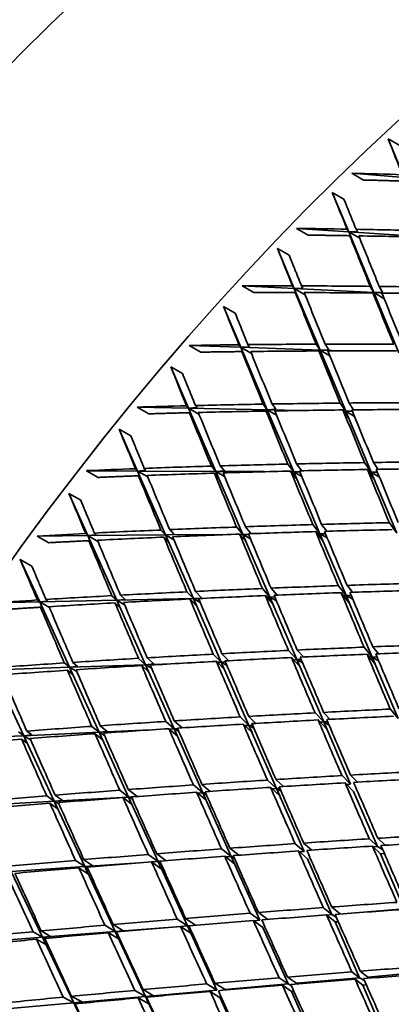
# Model space of a CAD drawing. Units: millimetres. Extents: x 0 to 744, y 0 to 1164.
# Drawn here: x 578 to 583, y 348 to 360 of the extents above; entities that cross this region are included whole.
import ezdxf
from ezdxf import colors
from ezdxf.entities.mleader import LeaderData, LeaderLine
from ezdxf.math import Vec2, Vec3

# ---------------------------------------------------------------- set-up
doc = ezdxf.new("R2010")
doc.units = ezdxf.units.MM
doc.layers.add('DV7_Défaut', color=7, linetype='Continuous')
doc.layers.add('Défaut', color=7, linetype='Continuous')

# ---------------------------------------------------------------- blocks, each defined once
blk = doc.blocks.new('_DOT')
at = {"color": 0}
blk.add_line((0, 0), (-1, 0), dxfattribs=at)
at = {"color": 0, "const_width": 0.333}
blk.add_lwpolyline([(-0.1665, 0, 1), (0.1665, 0, 1)], format="xyb", close=True, dxfattribs=at)
blk = doc.blocks.new('SE6')
at = {"layer": 'DV7_Défaut', "color": 7, "linetype": 'Continuous', "lineweight": 35}
for p, q in [((582.921, 358.824), (582.779, 358.906)), ((582.779, 358.906), (582.974, 358.433)), ((582.974, 358.433), (582.338, 358.486)), ((582.338, 358.486), (582.48, 358.404)), ((582.243, 358.172), (582.102, 358.254)), ((582.102, 358.254), (582.301, 357.773)), ((582.301, 357.773), (581.668, 357.815)), ((581.668, 357.815), (581.809, 357.734)), ((582.282, 357.807), (582.301, 357.773)), ((582.301, 357.773), (582.407, 357.777)), ((582.301, 357.773), (582.606, 357.036)), ((583.272, 357.709), (582.301, 357.773)), ((582.301, 357.773), (582.33, 357.699)), ((582.435, 357.696), (582.301, 357.773)), ((582.33, 357.699), (582.314, 357.727)), ((582.407, 357.777), (582.391, 357.805)), ((581.577, 357.492), (581.436, 357.573)), ((581.436, 357.573), (581.64, 357.085)), ((581.64, 357.085), (581.009, 357.117)), ((581.009, 357.117), (581.151, 357.035)), ((581.619, 357.117), (581.64, 357.085)), ((581.745, 357.09), (581.728, 357.117)), ((582.563, 357.111), (582.606, 357.036)), ((582.713, 357.04), (582.672, 357.11)), ((581.64, 357.085), (581.745, 357.09)), ((581.64, 357.085), (581.953, 356.337)), ((582.606, 357.036), (581.64, 357.085)), ((581.64, 357.085), (581.669, 357.009)), ((581.771, 357.009), (581.64, 357.085)), ((581.669, 357.009), (581.652, 357.036)), ((582.636, 356.96), (582.595, 357.03)), ((582.606, 357.036), (582.713, 357.04)), ((582.606, 357.036), (582.91, 356.303)), ((582.752, 357.029), (582.606, 357.036)), ((582.606, 357.036), (582.636, 356.96)), ((582.73, 356.965), (582.606, 357.036)), ((580.923, 356.784), (580.781, 356.866)), ((580.781, 356.866), (580.991, 356.37)), ((580.991, 356.37), (580.364, 356.392)), ((580.364, 356.392), (580.505, 356.311)), ((580.969, 356.401), (580.991, 356.37)), ((581.095, 356.377), (581.077, 356.402)), ((581.906, 356.408), (581.953, 356.337)), ((582.058, 356.341), (582.014, 356.408)), ((580.991, 356.37), (581.095, 356.377)), ((580.991, 356.37), (581.313, 355.611)), ((581.953, 356.337), (580.991, 356.37)), ((580.991, 356.37), (581.021, 356.293)), ((581.12, 356.296), (580.991, 356.37)), ((581.021, 356.293), (581.003, 356.318)), ((581.984, 356.259), (581.94, 356.326)), ((581.953, 356.337), (582.058, 356.341)), ((581.953, 356.337), (582.265, 355.592)), ((582.231, 356.327), (581.953, 356.337)), ((581.953, 356.337), (581.984, 356.259)), ((582.071, 356.268), (581.953, 356.337)), ((580.282, 356.051), (580.141, 356.132)), ((580.141, 356.132), (580.356, 355.63)), ((581.263, 355.679), (581.313, 355.611)), ((581.417, 355.617), (581.37, 355.681)), ((582.198, 355.691), (582.265, 355.592)), ((582.361, 355.61), (582.306, 355.692)), ((580.356, 355.63), (579.732, 355.643)), ((579.732, 355.643), (579.874, 355.561)), ((580.333, 355.659), (580.356, 355.63)), ((580.356, 355.63), (580.459, 355.638)), ((580.356, 355.63), (580.687, 354.861)), ((581.313, 355.611), (580.356, 355.63)), ((580.356, 355.63), (580.387, 355.551)), ((580.483, 355.557), (580.356, 355.63)), ((580.387, 355.551), (580.368, 355.575)), ((580.459, 355.638), (580.44, 355.662)), ((581.344, 355.532), (581.297, 355.595)), ((581.313, 355.611), (581.417, 355.617)), ((581.313, 355.611), (581.633, 354.856)), ((581.737, 355.602), (581.313, 355.611)), ((581.313, 355.611), (581.344, 355.532)), ((581.425, 355.546), (581.313, 355.611)), ((582.296, 355.512), (582.232, 355.609)), ((582.265, 355.592), (582.243, 355.592)), ((582.265, 355.592), (582.345, 355.595)), ((582.265, 355.592), (582.575, 354.85)), ((582.347, 355.59), (582.265, 355.592)), ((582.265, 355.592), (582.296, 355.512)), ((582.372, 355.53), (582.265, 355.592)), ((579.656, 355.293), (579.514, 355.374)), ((579.514, 355.374), (579.737, 354.866)), ((581.562, 354.95), (581.633, 354.856)), ((581.732, 354.869), (581.669, 354.952)), ((582.495, 354.968), (582.575, 354.85)), ((582.659, 354.886), (582.602, 354.969)), ((579.737, 354.866), (579.116, 354.87)), ((579.116, 354.87), (579.258, 354.788)), ((579.712, 354.894), (579.737, 354.866)), ((579.737, 354.866), (579.839, 354.875)), ((579.737, 354.866), (580.077, 354.088)), ((580.687, 354.861), (579.737, 354.866)), ((579.737, 354.866), (579.768, 354.785)), ((579.861, 354.795), (579.737, 354.866)), ((579.839, 354.875), (579.818, 354.898)), ((580.634, 354.925), (580.687, 354.861)), ((580.719, 354.78), (580.669, 354.84)), ((580.687, 354.861), (580.791, 354.868)), ((580.687, 354.861), (581.017, 354.096)), ((581.274, 354.858), (580.687, 354.861)), ((580.687, 354.861), (580.719, 354.78)), ((580.794, 354.799), (580.687, 354.861)), ((580.791, 354.868), (580.741, 354.928)), ((581.665, 354.774), (581.597, 354.866)), ((581.633, 354.856), (581.604, 354.856)), ((581.633, 354.856), (581.707, 354.859)), ((581.633, 354.856), (581.952, 354.103)), ((581.709, 354.855), (581.633, 354.856)), ((581.633, 354.856), (581.665, 354.774)), ((581.732, 354.798), (581.633, 354.856)), ((582.608, 354.769), (582.529, 354.884)), ((582.575, 354.85), (582.552, 354.85)), ((582.575, 354.85), (582.65, 354.853)), ((582.575, 354.85), (582.885, 354.111)), ((582.651, 354.85), (582.575, 354.85)), ((582.575, 354.85), (582.608, 354.769)), ((582.674, 354.793), (582.575, 354.85)), ((579.768, 354.785), (579.747, 354.808)), ((579.046, 354.512), (578.904, 354.594)), ((578.904, 354.594), (579.133, 354.08)), ((582.796, 354.237), (582.885, 354.111)), ((579.234, 354.09), (579.213, 354.111)), ((580.021, 354.148), (580.077, 354.088)), ((580.18, 354.096), (580.127, 354.153)), ((580.941, 354.184), (581.017, 354.096)), ((581.118, 354.104), (581.047, 354.188)), ((581.866, 354.214), (581.952, 354.103)), ((581.985, 354.021), (581.901, 354.129)), ((582.037, 354.133), (581.972, 354.217)), ((579.133, 354.08), (578.518, 354.075)), ((578.518, 354.075), (578.659, 353.994)), ((579.108, 354.106), (579.133, 354.08)), ((579.133, 354.08), (579.234, 354.09)), ((580.077, 354.088), (579.133, 354.08)), ((579.133, 354.08), (579.484, 353.294)), ((579.133, 354.08), (579.165, 353.998)), ((579.255, 354.01), (579.133, 354.08)), ((579.165, 353.998), (579.144, 354.019)), ((580.11, 354.005), (580.057, 354.062)), ((580.077, 354.088), (580.18, 354.096)), ((580.849, 354.094), (580.077, 354.088)), ((580.077, 354.088), (580.416, 353.314)), ((580.077, 354.088), (580.11, 354.005)), ((580.178, 354.03), (580.077, 354.088)), ((581.05, 354.013), (580.976, 354.099)), ((581.017, 354.096), (580.98, 354.095)), ((581.017, 354.096), (581.084, 354.1)), ((581.017, 354.096), (581.344, 353.333)), ((581.085, 354.096), (581.017, 354.096)), ((581.017, 354.096), (581.05, 354.013)), ((581.107, 354.043), (581.017, 354.096)), ((581.952, 354.103), (581.922, 354.103)), ((581.952, 354.103), (582.018, 354.106)), ((582.019, 354.104), (581.952, 354.103)), ((581.952, 354.103), (582.27, 353.353)), ((581.952, 354.103), (581.985, 354.021)), ((582.041, 354.052), (581.952, 354.103)), ((578.453, 353.71), (578.312, 353.792)), ((578.312, 353.792), (578.548, 353.274)), ((580.336, 353.397), (580.416, 353.314)), ((580.519, 353.321), (580.441, 353.402)), ((581.253, 353.437), (581.344, 353.333)), ((581.433, 353.357), (581.358, 353.442)), ((582.175, 353.472), (582.27, 353.353)), ((582.348, 353.391), (582.281, 353.476)), ((578.548, 353.274), (577.937, 353.261)), ((578.521, 353.298), (578.548, 353.274)), ((579.484, 353.294), (578.548, 353.274)), ((578.548, 353.274), (578.647, 353.284)), ((578.548, 353.274), (578.91, 352.48)), ((578.548, 353.274), (578.581, 353.19)), ((578.667, 353.205), (578.548, 353.274)), ((578.647, 353.284), (578.625, 353.304)), ((579.425, 353.35), (579.484, 353.294)), ((580.416, 353.314), (579.484, 353.294)), ((579.484, 353.294), (579.585, 353.303)), ((579.484, 353.294), (579.834, 352.511)), ((579.484, 353.294), (579.518, 353.21)), ((579.579, 353.239), (579.484, 353.294)), ((579.585, 353.303), (579.53, 353.356)), ((580.45, 353.23), (580.373, 353.31)), ((580.416, 353.314), (580.519, 353.321)), ((580.478, 353.315), (580.416, 353.314)), ((580.416, 353.314), (580.754, 352.542)), ((580.416, 353.314), (580.45, 353.23)), ((580.498, 353.266), (580.416, 353.314)), ((581.379, 353.249), (581.289, 353.351)), ((581.344, 353.333), (581.306, 353.332)), ((581.344, 353.333), (581.402, 353.337)), ((581.403, 353.335), (581.344, 353.333)), ((581.344, 353.333), (581.671, 352.573)), ((581.344, 353.333), (581.379, 353.249)), ((581.423, 353.288), (581.344, 353.333)), ((582.304, 353.269), (582.21, 353.387)), ((582.27, 353.353), (582.238, 353.352)), ((582.27, 353.353), (582.331, 353.356)), ((582.331, 353.354), (582.27, 353.353)), ((582.27, 353.353), (582.587, 352.604)), ((582.27, 353.353), (582.304, 353.269)), ((582.352, 353.306), (582.27, 353.353)), ((578.581, 353.19), (578.558, 353.21)), ((579.518, 353.21), (579.462, 353.263)), ((581.57, 352.684), (581.671, 352.573)), ((581.752, 352.605), (581.675, 352.689)), ((582.488, 352.724), (582.587, 352.604)), ((582.663, 352.644), (582.594, 352.728)), ((579.75, 352.588), (579.834, 352.511)), ((579.935, 352.52), (579.853, 352.595)), ((580.657, 352.639), (580.754, 352.542)), ((580.846, 352.56), (580.762, 352.645)), ((581.707, 352.488), (581.607, 352.598)), ((581.671, 352.573), (581.63, 352.572)), ((581.671, 352.573), (581.723, 352.576)), ((581.723, 352.575), (581.671, 352.573)), ((581.671, 352.573), (581.998, 351.815)), ((581.671, 352.573), (581.707, 352.488)), ((581.741, 352.533), (581.671, 352.573)), ((582.623, 352.519), (582.525, 352.638)), ((582.587, 352.604), (582.553, 352.603)), ((582.587, 352.604), (582.645, 352.607)), ((582.645, 352.606), (582.587, 352.604)), ((582.587, 352.604), (582.904, 351.856)), ((582.665, 352.559), (582.587, 352.604)), ((582.587, 352.604), (582.623, 352.519)), ((578.91, 352.48), (577.981, 352.448)), ((577.981, 352.448), (578.354, 351.647)), ((578.848, 352.532), (578.91, 352.48)), ((578.944, 352.394), (578.886, 352.444)), ((579.834, 352.511), (578.91, 352.48)), ((578.91, 352.48), (579.009, 352.49)), ((578.91, 352.48), (579.27, 351.689)), ((578.91, 352.48), (578.944, 352.394)), ((578.999, 352.428), (578.91, 352.48)), ((579.009, 352.49), (578.951, 352.539)), ((579.868, 352.426), (579.787, 352.501)), ((580.143, 352.521), (579.834, 352.511)), ((579.834, 352.511), (579.935, 352.52)), ((579.834, 352.511), (580.181, 351.731)), ((579.834, 352.511), (579.868, 352.426)), ((579.907, 352.468), (579.834, 352.511)), ((580.789, 352.457), (580.694, 352.552)), ((580.754, 352.542), (580.706, 352.541)), ((580.754, 352.542), (580.804, 352.546)), ((580.804, 352.544), (580.754, 352.542)), ((580.754, 352.542), (581.09, 351.773)), ((580.754, 352.542), (580.789, 352.457)), ((580.822, 352.503), (580.754, 352.542)), ((582.807, 351.971), (582.904, 351.856)), ((580.983, 351.876), (581.09, 351.773)), ((581.175, 351.797), (581.087, 351.882)), ((581.893, 351.926), (581.998, 351.815)), ((582.034, 351.728), (581.93, 351.839)), ((582.077, 351.846), (581.997, 351.931)), ((579.181, 351.761), (579.27, 351.689)), ((579.89, 351.718), (579.27, 351.689)), ((579.369, 351.699), (579.284, 351.768)), ((580.08, 351.821), (580.181, 351.731)), ((580.218, 351.645), (580.118, 351.733)), ((580.181, 351.731), (580.122, 351.729)), ((580.181, 351.731), (580.223, 351.735)), ((580.224, 351.733), (580.181, 351.731)), ((580.181, 351.731), (580.528, 350.954)), ((580.181, 351.731), (580.218, 351.645)), ((580.239, 351.698), (580.181, 351.731)), ((580.279, 351.743), (580.183, 351.828)), ((581.127, 351.687), (581.021, 351.788)), ((581.09, 351.773), (581.039, 351.771)), ((581.09, 351.773), (581.133, 351.776)), ((581.133, 351.775), (581.09, 351.773)), ((581.09, 351.773), (581.426, 351.006)), ((581.09, 351.773), (581.127, 351.687)), ((581.148, 351.74), (581.09, 351.773)), ((581.998, 351.815), (581.954, 351.813)), ((581.998, 351.815), (582.045, 351.818)), ((582.046, 351.817), (581.998, 351.815)), ((581.998, 351.815), (582.324, 351.057)), ((582.062, 351.777), (581.998, 351.815)), ((581.998, 351.815), (582.034, 351.728)), ((578.354, 351.647), (577.434, 351.605)), ((578.29, 351.696), (578.354, 351.647)), ((578.389, 351.561), (578.329, 351.606)), ((579.27, 351.689), (578.354, 351.647)), ((578.354, 351.647), (578.452, 351.658)), ((578.354, 351.647), (578.725, 350.851)), ((578.354, 351.647), (578.389, 351.561)), ((578.438, 351.599), (578.354, 351.647)), ((578.452, 351.658), (578.392, 351.704)), ((579.305, 351.603), (579.22, 351.672)), ((579.27, 351.689), (579.369, 351.699)), ((579.27, 351.689), (579.628, 350.902)), ((579.27, 351.689), (579.305, 351.603)), ((579.335, 351.652), (579.27, 351.689)), ((582.22, 351.162), (582.324, 351.057)), ((582.407, 351.083), (582.323, 351.168)), ((580.415, 351.049), (580.528, 350.954)), ((580.619, 350.971), (580.518, 351.056)), ((581.315, 351.108), (581.426, 351.006)), ((581.464, 350.918), (581.353, 351.02)), ((581.426, 351.006), (581.372, 351.002)), ((581.51, 351.03), (581.418, 351.114)), ((581.464, 351.008), (581.426, 351.006)), ((581.426, 351.006), (581.464, 351.008)), ((581.426, 351.006), (581.762, 350.239)), ((581.478, 350.976), (581.426, 351.006)), ((581.426, 351.006), (581.464, 350.918)), ((582.361, 350.97), (582.257, 351.075)), ((582.324, 351.057), (582.277, 351.054)), ((578.633, 350.916), (578.725, 350.851)), ((579.628, 350.902), (578.725, 350.851)), ((578.824, 350.861), (578.735, 350.924)), ((579.521, 350.985), (579.628, 350.902)), ((579.665, 350.815), (579.561, 350.896)), ((579.728, 350.912), (579.623, 350.992)), ((579.628, 350.902), (579.728, 350.912)), ((579.741, 350.909), (579.628, 350.902)), ((579.628, 350.902), (579.986, 350.118)), ((579.628, 350.902), (579.665, 350.815)), ((579.675, 350.875), (579.628, 350.902)), ((580.566, 350.866), (580.454, 350.96)), ((580.528, 350.954), (580.465, 350.95)), ((580.528, 350.954), (580.561, 350.957)), ((580.562, 350.956), (580.528, 350.954)), ((580.528, 350.954), (580.874, 350.178)), ((580.528, 350.954), (580.566, 350.866)), ((580.574, 350.928), (580.528, 350.954)), ((582.361, 350.97), (582.65, 350.299)), ((578.725, 350.851), (577.819, 350.799)), ((578.762, 350.763), (578.673, 350.826)), ((578.725, 350.851), (578.824, 350.861)), ((578.725, 350.851), (579.095, 350.057)), ((578.725, 350.851), (578.762, 350.763)), ((578.782, 350.818), (578.725, 350.851)), ((582.743, 350.315), (582.655, 350.4)), ((581.652, 350.335), (581.762, 350.239)), ((581.852, 350.257), (581.754, 350.342)), ((582.552, 350.394), (582.65, 350.299)), ((582.687, 350.212), (582.59, 350.306)), ((582.65, 350.299), (582.6, 350.296)), ((582.65, 350.299), (582.715, 350.262)), ((579.867, 350.204), (579.986, 350.118)), ((580.084, 350.128), (579.969, 350.212)), ((580.757, 350.272), (580.874, 350.178)), ((580.913, 350.09), (580.796, 350.182)), ((580.874, 350.178), (580.807, 350.174)), ((580.965, 350.195), (580.859, 350.279)), ((580.874, 350.178), (580.902, 350.181)), ((580.902, 350.18), (580.874, 350.178)), ((580.874, 350.178), (581.22, 349.404)), ((580.913, 350.156), (580.874, 350.178)), ((580.874, 350.178), (580.913, 350.09)), ((581.801, 350.15), (581.69, 350.246)), ((581.762, 350.239), (581.703, 350.235)), ((582.735, 350.215), (582.687, 350.212)), ((582.687, 350.212), (582.976, 349.541)), ((579.095, 350.057), (578.202, 349.996)), ((578.984, 350.132), (579.095, 350.057)), ((579.134, 349.968), (579.024, 350.042)), ((579.194, 350.067), (579.085, 350.14)), ((579.761, 350.103), (579.095, 350.057)), ((579.095, 350.057), (579.194, 350.067)), ((579.095, 350.057), (579.464, 349.266)), ((579.095, 350.057), (579.134, 349.968)), ((579.131, 350.036), (579.095, 350.057)), ((580.024, 350.029), (579.907, 350.114)), ((579.986, 350.118), (579.909, 350.113)), ((579.986, 350.118), (580.01, 350.12)), ((580.01, 350.119), (579.986, 350.118)), ((579.986, 350.118), (580.342, 349.335)), ((579.986, 350.118), (580.024, 350.029)), ((580.019, 350.098), (579.986, 350.118)), ((581.801, 350.15), (582.097, 349.472)), ((578.202, 349.996), (578.584, 349.197)), ((582.198, 349.481), (582.095, 349.565)), ((581.104, 349.49), (581.22, 349.404)), ((581.318, 349.414), (581.205, 349.498)), ((581.993, 349.558), (582.097, 349.472)), ((582.136, 349.383), (582.033, 349.468)), ((582.097, 349.472), (582.034, 349.467)), ((582.097, 349.472), (582.15, 349.442)), ((582.976, 349.541), (582.284, 349.487)), ((579.34, 349.343), (579.464, 349.266)), ((579.563, 349.276), (579.441, 349.352)), ((580.213, 349.325), (579.464, 349.266)), ((580.219, 349.419), (580.342, 349.335)), ((580.342, 349.335), (580.26, 349.328)), ((580.382, 349.245), (580.26, 349.329)), ((580.442, 349.344), (580.32, 349.427)), ((580.361, 349.336), (580.342, 349.335)), ((580.342, 349.335), (580.361, 349.336)), ((580.342, 349.335), (580.699, 348.553)), ((580.368, 349.32), (580.342, 349.335)), ((580.342, 349.335), (580.382, 349.245)), ((581.26, 349.314), (581.144, 349.4)), ((581.22, 349.404), (581.147, 349.398)), ((582.174, 349.386), (582.136, 349.383)), ((582.136, 349.383), (582.433, 348.705)), ((578.468, 349.264), (578.584, 349.197)), ((578.681, 349.208), (578.567, 349.274)), ((579.464, 349.266), (578.584, 349.197)), ((578.584, 349.197), (578.681, 349.208)), ((579.504, 349.176), (579.381, 349.253)), ((579.464, 349.266), (579.563, 349.276)), ((579.464, 349.266), (579.832, 348.477)), ((579.464, 349.266), (579.504, 349.176)), ((579.485, 349.254), (579.464, 349.266)), ((581.26, 349.314), (581.566, 348.629)), ((578.584, 349.197), (577.701, 349.128)), ((578.623, 349.108), (578.509, 349.173)), ((578.584, 349.197), (578.964, 348.4)), ((578.584, 349.197), (578.623, 349.108)), ((578.609, 349.183), (578.584, 349.197)), ((582.34, 348.776), (582.433, 348.705)), ((582.534, 348.713), (582.441, 348.784)), ((583.303, 348.781), (582.534, 348.713)), ((580.577, 348.63), (580.699, 348.553)), ((580.799, 348.561), (580.677, 348.638)), ((581.566, 348.629), (580.799, 348.561)), ((581.456, 348.705), (581.566, 348.629)), ((581.606, 348.539), (581.496, 348.615)), ((581.666, 348.637), (581.557, 348.713)), ((581.566, 348.629), (581.605, 348.606)), ((582.433, 348.705), (581.666, 348.637)), ((581.67, 348.629), (581.666, 348.637)), ((582.472, 348.616), (582.38, 348.687)), ((582.433, 348.705), (582.492, 348.671)), ((582.515, 348.619), (582.472, 348.616)), ((582.472, 348.616), (582.77, 347.936)), ((582.54, 348.699), (582.534, 348.713)), ((579.703, 348.551), (579.832, 348.477)), ((579.931, 348.486), (579.803, 348.56)), ((580.699, 348.553), (579.832, 348.477)), ((579.832, 348.477), (579.931, 348.486)), ((580.74, 348.462), (580.618, 348.539)), ((581.634, 348.541), (581.606, 348.539)), ((581.606, 348.539), (581.912, 347.853)), ((578.964, 348.4), (578.095, 348.324)), ((578.835, 348.469), (578.964, 348.4)), ((579.062, 348.411), (578.934, 348.479)), ((579.832, 348.477), (578.964, 348.4)), ((578.964, 348.4), (579.062, 348.411)), ((578.964, 348.4), (579.288, 347.722)), ((578.964, 348.4), (579.005, 348.31)), ((578.986, 348.388), (578.964, 348.4)), ((579.873, 348.386), (579.745, 348.46)), ((579.832, 348.477), (580.199, 347.688)), ((579.844, 348.469), (579.832, 348.477)), ((579.832, 348.477), (579.873, 348.386)), ((580.74, 348.462), (581.055, 347.77))]:
    blk.add_line(p, q, dxfattribs=at)
for centre, major_axis, ratio, start_param, end_param in [((564.85, 357.126), (13.75, 23.816), 0.57735, 0, 3.141593), ((570.507, 353.86), (13.75, 23.816), 0.57735, 0, 3.867273), ((570.507, 353.86), (-8.125, -14.073), 0.57735, 2.965955, 6.283185), ((583.872, 346.144), (-11.125, -19.269), 0.57735, 3.141593, 6.283185), ((587.407, 344.103), (-11.25, -19.486), 0.57735, 3.141593, 6.283185), ((595.892, 339.204), (-11.25, -19.486), 0.57735, 2.992383, 6.283185), ((595.892, 339.204), (-11.125, -19.269), 0.57735, 3.141593, 6.283185), ((599.428, 337.163), (-11.125, -19.269), 0.57735, 2.687995, 6.283185), ((591.571, 341.699), (-14.853, 34.52), 0.039527, 1.032044, 1.046614), ((591.571, 341.699), (-43.259, 5.4), 0.368334, -1.324564, -1.309995), ((591.571, 341.699), (-15.363, 34.764), 0.059795, 1.048225, 1.062795), ((591.571, 341.699), (-43.18, 4.767), 0.356714, -1.31478, -1.300211), ((591.571, 341.699), (-15.363, 34.764), 0.059795, 1.065384, 1.085234), ((591.571, 341.699), (-43.18, 4.767), 0.356714, -1.33722, -1.31737), ((591.713, 341.617), (-15.363, 34.764), 0.059795, 1.062794, 1.082652), ((591.713, 341.617), (-43.18, 4.767), 0.356714, -1.334638, -1.31478), ((591.571, 341.699), (-15.876, 34.988), 0.079495, 1.064138, 1.078708), ((591.571, 341.699), (-43.078, 4.152), 0.344703, -1.304587, -1.290017), ((591.571, 341.699), (-43.078, 4.152), 0.344703, -1.327027, -1.307176), ((591.571, 341.699), (-43.078, 4.152), 0.344703, -1.349467, -1.329609), ((591.571, 341.699), (-15.876, 34.988), 0.079495, 1.081297, 1.101148), ((591.713, 341.617), (-15.876, 34.988), 0.079495, 1.078708, 1.098566), ((591.713, 341.617), (-43.078, 4.152), 0.344703, -1.324444, -1.304587), ((591.571, 341.699), (-15.363, 34.764), 0.059795, 1.087817, 1.107674), ((591.713, 341.617), (-15.363, 34.764), 0.059795, 1.085234, 1.105098), ((591.713, 341.617), (-43.078, 4.152), 0.344703, -1.34689, -1.327027), ((591.571, 341.699), (-16.391, 35.19), 0.098654, 1.079785, 1.094355), ((591.571, 341.699), (-42.954, 3.555), 0.332305, -1.293994, -1.279424), ((591.571, 341.699), (-42.954, 3.555), 0.332305, -1.316434, -1.296583), ((591.571, 341.699), (-42.954, 3.555), 0.332305, -1.338874, -1.319016), ((591.571, 341.699), (-16.391, 35.19), 0.098654, 1.096945, 1.116795), ((591.713, 341.617), (-42.954, 3.555), 0.332305, -1.313852, -1.293994), ((591.713, 341.617), (-16.391, 35.19), 0.098654, 1.094355, 1.114213), ((591.571, 341.699), (-15.876, 34.988), 0.079495, 1.10373, 1.123588), ((591.713, 341.617), (-42.954, 3.555), 0.332305, -1.336297, -1.316434), ((591.713, 341.617), (-15.876, 34.988), 0.079495, 1.101148, 1.121012), ((591.571, 341.699), (-16.909, 35.371), 0.117294, 1.095165, 1.109735), ((591.571, 341.699), (-42.808, 2.976), 0.319524, -1.305453, -1.285602), ((591.571, 341.699), (-42.808, 2.976), 0.319524, -1.327893, -1.308035), ((591.571, 341.699), (-42.808, 2.976), 0.319524, -1.350333, -1.330469), ((591.571, 341.699), (-42.808, 2.976), 0.319524, -1.283013, -1.268443), ((591.571, 341.699), (-16.909, 35.371), 0.117294, 1.112325, 1.132175), ((591.713, 341.617), (-42.808, 2.976), 0.319524, -1.302871, -1.283013), ((591.713, 341.617), (-16.909, 35.371), 0.117294, 1.109735, 1.129593), ((591.571, 341.699), (-16.391, 35.19), 0.098654, 1.119377, 1.139235), ((591.713, 341.617), (-42.808, 2.976), 0.319524, -1.325317, -1.305453), ((591.713, 341.617), (-16.391, 35.19), 0.098654, 1.116795, 1.136659), ((591.571, 341.699), (-15.876, 34.988), 0.079495, 1.126164, 1.146028), ((591.713, 341.617), (-42.808, 2.976), 0.319524, -1.347761, -1.327893), ((591.713, 341.617), (-15.876, 34.988), 0.079495, 1.123588, 1.143456), ((591.571, 341.699), (-17.43, 35.53), 0.135437, 1.110277, 1.124847), ((591.571, 341.699), (-42.641, 2.415), 0.306361, -1.316535, -1.296677), ((591.571, 341.699), (-42.641, 2.415), 0.306361, -1.338975, -1.319112), ((591.571, 341.699), (-42.641, 2.415), 0.306361, -1.361415, -1.341547), ((591.571, 341.699), (-42.641, 2.415), 0.306361, -1.271655, -1.257085), ((591.571, 341.699), (-42.641, 2.415), 0.306361, -1.294095, -1.274245), ((591.713, 341.617), (-42.641, 2.415), 0.306361, -1.291513, -1.271655), ((591.571, 341.699), (-16.909, 35.371), 0.117294, 1.134758, 1.154615), ((591.713, 341.617), (-42.641, 2.415), 0.306361, -1.313959, -1.294095), ((591.713, 341.617), (-16.909, 35.371), 0.117294, 1.132175, 1.152039), ((591.571, 341.699), (-16.391, 35.19), 0.098654, 1.141811, 1.161675), ((591.713, 341.617), (-42.641, 2.415), 0.306361, -1.336403, -1.316535), ((591.713, 341.617), (-16.391, 35.19), 0.098654, 1.139235, 1.159103), ((591.571, 341.699), (-15.876, 34.988), 0.079495, 1.1486, 1.168468), ((591.713, 341.617), (-42.641, 2.415), 0.306361, -1.358847, -1.338975), ((591.713, 341.617), (-15.876, 34.988), 0.079495, 1.146028, 1.165899), ((591.571, 341.699), (-17.43, 35.53), 0.135437, 1.127436, 1.147287), ((591.713, 341.617), (-17.43, 35.53), 0.135437, 1.124847, 1.144704), ((591.571, 341.699), (-17.954, 35.667), 0.153102, 1.125116, 1.139685), ((591.571, 341.699), (-42.453, 1.871), 0.292817, -1.349692, -1.329824), ((591.571, 341.699), (-42.453, 1.871), 0.292817, -1.282372, -1.262522), ((591.571, 341.699), (-42.453, 1.871), 0.292817, -1.304812, -1.284954), ((591.571, 341.699), (-42.453, 1.871), 0.292817, -1.327252, -1.307388), ((591.713, 341.617), (-42.453, 1.871), 0.292817, -1.32468, -1.304812), ((591.571, 341.699), (-16.391, 35.19), 0.098654, 1.164247, 1.184115), ((591.713, 341.617), (-42.453, 1.871), 0.292817, -1.347123, -1.327252), ((591.713, 341.617), (-16.391, 35.19), 0.098654, 1.161675, 1.181546), ((591.571, 341.699), (-42.453, 1.871), 0.292818, -1.259932, -1.245362), ((591.571, 341.699), (-17.954, 35.667), 0.153102, 1.142275, 1.162125), ((591.713, 341.617), (-42.453, 1.871), 0.292817, -1.27979, -1.259932), ((591.713, 341.617), (-17.954, 35.667), 0.153102, 1.139685, 1.159543), ((591.571, 341.699), (-17.43, 35.53), 0.135437, 1.149869, 1.169726), ((591.713, 341.617), (-42.453, 1.871), 0.292817, -1.302236, -1.282372), ((591.713, 341.617), (-17.43, 35.53), 0.135437, 1.147287, 1.16715), ((591.571, 341.699), (-16.909, 35.371), 0.117294, 1.157192, 1.177055), ((591.713, 341.617), (-16.909, 35.371), 0.117294, 1.154615, 1.174483), ((591.571, 341.699), (-18.482, 35.782), 0.170305, 1.139678, 1.154247), ((591.571, 341.699), (-42.243, 1.345), 0.278891, -1.292734, -1.272877), ((591.571, 341.699), (-42.243, 1.345), 0.278891, -1.315174, -1.295311), ((591.571, 341.699), (-42.243, 1.345), 0.278892, -1.337614, -1.317746), ((591.571, 341.699), (-42.243, 1.345), 0.278892, -1.360054, -1.340183), ((591.713, 341.617), (-42.243, 1.345), 0.278892, -1.357488, -1.337614), ((591.571, 341.699), (-42.243, 1.345), 0.278892, -1.247854, -1.233285), ((591.571, 341.699), (-42.243, 1.345), 0.278892, -1.270294, -1.250444), ((591.713, 341.617), (-42.243, 1.345), 0.278892, -1.290158, -1.270294), ((591.571, 341.699), (-17.43, 35.53), 0.135437, 1.172303, 1.192166), ((591.713, 341.617), (-42.243, 1.345), 0.278892, -1.312603, -1.292734), ((591.713, 341.617), (-17.43, 35.53), 0.135437, 1.169726, 1.189595), ((591.571, 341.699), (-16.909, 35.371), 0.117294, 1.179627, 1.199495), ((591.713, 341.617), (-42.243, 1.345), 0.278892, -1.335046, -1.315174), ((591.713, 341.617), (-16.909, 35.371), 0.117294, 1.177055, 1.196927), ((591.571, 341.699), (-16.391, 35.19), 0.098654, 1.186684, 1.206555), ((591.713, 341.617), (-16.391, 35.19), 0.098654, 1.184115, 1.203988), ((591.571, 341.699), (-18.482, 35.782), 0.170305, 1.156837, 1.176687), ((591.713, 341.617), (-42.243, 1.345), 0.278892, -1.267712, -1.247855), ((591.713, 341.617), (-18.482, 35.782), 0.170305, 1.154247, 1.174105), ((591.571, 341.699), (-17.954, 35.667), 0.153102, 1.164708, 1.184565), ((591.713, 341.617), (-17.954, 35.667), 0.153102, 1.162125, 1.181989), ((591.571, 341.699), (-42.014, 0.835), 0.264581, -1.325193, -1.305325), ((591.571, 341.699), (-42.014, 0.835), 0.264581, -1.347633, -1.327762), ((591.571, 341.699), (-42.014, 0.835), 0.264581, -1.370073, -1.3502), ((591.571, 341.699), (-42.014, 0.835), 0.264581, -1.280313, -1.260456), ((591.571, 341.699), (-42.014, 0.835), 0.264581, -1.302753, -1.28289), ((591.713, 341.617), (-42.014, 0.835), 0.264581, -1.322625, -1.302753), ((591.713, 341.617), (-17.43, 35.53), 0.135437, 1.192166, 1.212038), ((591.571, 341.699), (-16.909, 35.371), 0.117294, 1.202064, 1.221935), ((591.713, 341.617), (-42.014, 0.835), 0.264581, -1.345067, -1.325193), ((591.713, 341.617), (-16.909, 35.371), 0.117294, 1.199495, 1.219368), ((591.571, 341.699), (-16.391, 35.19), 0.098654, 1.209122, 1.228995), ((591.713, 341.617), (-42.014, 0.835), 0.264581, -1.367507, -1.347633), ((591.713, 341.617), (-16.391, 35.19), 0.098654, 1.206555, 1.226429), ((591.571, 341.699), (-42.014, 0.835), 0.264581, -1.257873, -1.238023), ((591.713, 341.617), (-42.014, 0.835), 0.264581, -1.255291, -1.235433), ((591.571, 341.699), (-18.482, 35.782), 0.170305, 1.17927, 1.199127), ((591.713, 341.617), (-42.014, 0.835), 0.264581, -1.277737, -1.257873), ((591.713, 341.617), (-18.482, 35.782), 0.170305, 1.176687, 1.196551), ((591.571, 341.699), (-17.954, 35.667), 0.153102, 1.187142, 1.207005), ((591.713, 341.617), (-42.014, 0.835), 0.264581, -1.300182, -1.280313), ((591.713, 341.617), (-17.954, 35.667), 0.153102, 1.184565, 1.204433), ((591.571, 341.699), (-17.43, 35.53), 0.135437, 1.194738, 1.214606), ((591.713, 341.617), (-19.013, 35.873), 0.187062, 1.168527, 1.188385), ((591.571, 341.699), (-41.765, 0.342), 0.249881, -1.357319, -1.337446), ((591.571, 341.699), (-41.765, 0.342), 0.249881, -1.312439, -1.292571), ((591.571, 341.699), (-41.765, 0.342), 0.249881, -1.334879, -1.315008), ((591.713, 341.617), (-41.765, 0.342), 0.249881, -1.332313, -1.312439), ((591.571, 341.699), (-16.909, 35.371), 0.117294, 1.224502, 1.244375), ((591.713, 341.617), (-41.765, 0.342), 0.249881, -1.354753, -1.334879), ((591.713, 341.617), (-16.909, 35.371), 0.117294, 1.221935, 1.241809), ((591.571, 341.699), (-41.765, 0.342), 0.249881, -1.267559, -1.247702), ((591.571, 341.699), (-41.765, 0.342), 0.249881, -1.289999, -1.270136), ((591.713, 341.617), (-41.765, 0.342), 0.249881, -1.287428, -1.267559), ((591.571, 341.699), (-17.954, 35.667), 0.153102, 1.209577, 1.229445), ((591.713, 341.617), (-41.765, 0.342), 0.249881, -1.309871, -1.289999), ((591.713, 341.617), (-17.954, 35.667), 0.153102, 1.207005, 1.226877), ((591.571, 341.699), (-17.43, 35.53), 0.135437, 1.217175, 1.237046), ((591.713, 341.617), (-17.43, 35.53), 0.135437, 1.214606, 1.23448), ((591.713, 341.617), (-41.765, 0.342), 0.249881, -1.242537, -1.22268), ((591.571, 341.699), (-19.013, 35.873), 0.187062, 1.193549, 1.213407), ((591.713, 341.617), (-41.765, 0.342), 0.249881, -1.264983, -1.245119), ((591.713, 341.617), (-19.013, 35.873), 0.187062, 1.190967, 1.210831), ((591.571, 341.699), (-18.482, 35.782), 0.170305, 1.201704, 1.221567), ((591.713, 341.617), (-18.482, 35.782), 0.170305, 1.199127, 1.218996), ((591.571, 341.699), (-41.496, -0.135), 0.234788, -1.344242, -1.324369), ((591.571, 341.699), (-41.496, -0.135), 0.234788, -1.366682, -1.346808), ((591.713, 341.617), (-41.496, -0.135), 0.234788, -1.364116, -1.344242), ((591.571, 341.699), (-41.496, -0.135), 0.234788, -1.299363, -1.279494), ((591.571, 341.699), (-41.496, -0.135), 0.234788, -1.321802, -1.301931), ((591.713, 341.617), (-41.496, -0.135), 0.234788, -1.319236, -1.299363), ((591.571, 341.699), (-17.43, 35.53), 0.135437, 1.239613, 1.259486), ((591.713, 341.617), (-41.496, -0.135), 0.234788, -1.341676, -1.321802), ((591.713, 341.617), (-17.43, 35.53), 0.135437, 1.237046, 1.25692), ((591.571, 341.699), (-16.909, 35.371), 0.117294, 1.246941, 1.266815), ((591.713, 341.617), (-16.909, 35.371), 0.117294, 1.244375, 1.264248), ((591.571, 341.699), (-41.496, -0.135), 0.234788, -1.254483, -1.234625), ((591.571, 341.699), (-41.496, -0.135), 0.234788, -1.276923, -1.257059), ((591.713, 341.617), (-41.496, -0.135), 0.234788, -1.274351, -1.254483), ((591.571, 341.699), (-18.482, 35.782), 0.170305, 1.224139, 1.244007), ((591.713, 341.617), (-41.496, -0.135), 0.234788, -1.296794, -1.276923), ((591.713, 341.617), (-18.482, 35.782), 0.170305, 1.221567, 1.241439), ((591.571, 341.699), (-17.954, 35.667), 0.153102, 1.232014, 1.251885), ((591.713, 341.617), (-17.954, 35.667), 0.153102, 1.229445, 1.249319), ((591.713, 341.617), (-41.496, -0.135), 0.234788, -1.251906, -1.232043), ((591.571, 341.699), (-19.013, 35.873), 0.187062, 1.215983, 1.235847), ((591.713, 341.617), (-19.013, 35.873), 0.187062, 1.213407, 1.233275), ((591.571, 341.699), (-41.207, -0.595), 0.219293, -1.375732, -1.355859), ((591.571, 341.699), (-41.207, -0.595), 0.219293, -1.330852, -1.310979), ((591.571, 341.699), (-41.207, -0.595), 0.219293, -1.353292, -1.333418), ((591.713, 341.617), (-41.207, -0.595), 0.219293, -1.350726, -1.330852), ((591.571, 341.699), (-16.909, 35.371), 0.117294, 1.269382, 1.289255), ((591.713, 341.617), (-41.207, -0.595), 0.219293, -1.373164, -1.353292), ((591.713, 341.617), (-16.909, 35.371), 0.117294, 1.266815, 1.286686), ((591.571, 341.699), (-41.207, -0.595), 0.219293, -1.285972, -1.266104), ((591.571, 341.699), (-41.207, -0.595), 0.219293, -1.308412, -1.288541), ((591.713, 341.617), (-41.207, -0.595), 0.219293, -1.305846, -1.285972), ((591.571, 341.699), (-17.954, 35.667), 0.153102, 1.254452, 1.274325), ((591.713, 341.617), (-41.207, -0.595), 0.219293, -1.328286, -1.308412), ((591.713, 341.617), (-17.954, 35.667), 0.153102, 1.251885, 1.271759), ((591.571, 341.699), (-17.43, 35.53), 0.135437, 1.262052, 1.281926), ((591.713, 341.617), (-17.43, 35.53), 0.135437, 1.259486, 1.27936), ((591.571, 341.699), (-41.207, -0.595), 0.219293, -1.263532, -1.243669), ((591.713, 341.617), (-41.207, -0.595), 0.219293, -1.260961, -1.241092), ((591.571, 341.699), (-19.013, 35.873), 0.187062, 1.238419, 1.258287), ((591.713, 341.617), (-41.207, -0.595), 0.219293, -1.283404, -1.263532), ((591.713, 341.617), (-19.013, 35.873), 0.187062, 1.235847, 1.255718), ((591.571, 341.699), (-18.482, 35.782), 0.170305, 1.246576, 1.266447), ((591.713, 341.617), (-18.482, 35.782), 0.170305, 1.244007, 1.263881), ((591.571, 341.699), (-19.549, 35.94), 0.203388, 1.229974, 1.249838), ((591.713, 341.617), (-19.549, 35.94), 0.203388, 1.227398, 1.247266), ((591.571, 341.699), (-40.9, -1.041), 0.203388, -1.362038, -1.342164), ((591.571, 341.699), (-40.9, -1.041), 0.203388, -1.317158, -1.297284), ((591.571, 341.699), (-40.9, -1.041), 0.203388, -1.339598, -1.319724), ((591.713, 341.617), (-40.9, -1.041), 0.203388, -1.337031, -1.317158), ((591.571, 341.699), (-17.43, 35.53), 0.135437, 1.284493, 1.304366), ((591.713, 341.617), (-40.9, -1.041), 0.203388, -1.359469, -1.339598), ((591.713, 341.617), (-17.43, 35.53), 0.135437, 1.281926, 1.301798), ((591.571, 341.699), (-40.9, -1.041), 0.203388, -1.272278, -1.25241), ((591.571, 341.699), (-40.9, -1.041), 0.203388, -1.294718, -1.274846), ((591.713, 341.617), (-40.9, -1.041), 0.203388, -1.292151, -1.272278), ((591.571, 341.699), (-18.482, 35.782), 0.170305, 1.269014, 1.288887), ((591.713, 341.617), (-40.9, -1.041), 0.203388, -1.314592, -1.294718), ((591.713, 341.617), (-18.482, 35.782), 0.170305, 1.266447, 1.286321), ((591.571, 341.699), (-17.954, 35.667), 0.153102, 1.276891, 1.296765), ((591.713, 341.617), (-17.954, 35.667), 0.153102, 1.274325, 1.294198), ((591.571, 341.699), (-40.9, -1.041), 0.203388, -1.249838, -1.229974), ((591.713, 341.617), (-40.9, -1.041), 0.203388, -1.269709, -1.249838), ((591.571, 341.699), (-19.013, 35.873), 0.187062, 1.260856, 1.280727), ((591.713, 341.617), (-19.013, 35.873), 0.187062, 1.258287, 1.27816), ((591.713, 341.617), (-40.9, -1.041), 0.203388, -1.247266, -1.227398), ((591.571, 341.699), (-19.549, 35.94), 0.203388, 1.25241, 1.272278), ((591.713, 341.617), (-19.549, 35.94), 0.203388, 1.249838, 1.269709), ((591.571, 341.699), (-40.573, -1.47), 0.187062, -1.370487, -1.350615), ((591.571, 341.699), (-40.573, -1.47), 0.187062, -1.348047, -1.328173), ((591.713, 341.617), (-40.573, -1.47), 0.187062, -1.367915, -1.348047), ((591.571, 341.699), (-40.573, -1.47), 0.187062, -1.303167, -1.283294), ((591.571, 341.699), (-40.573, -1.47), 0.187062, -1.325607, -1.305733), ((591.713, 341.617), (-40.573, -1.47), 0.187062, -1.32304, -1.303167), ((591.571, 341.699), (-17.954, 35.667), 0.153102, 1.299332, 1.319205), ((591.713, 341.617), (-40.573, -1.47), 0.187062, -1.345478, -1.325607), ((591.713, 341.617), (-17.954, 35.667), 0.153102, 1.296765, 1.316636), ((591.571, 341.699), (-17.43, 35.53), 0.135437, 1.306935, 1.326806), ((591.713, 341.617), (-17.43, 35.53), 0.135437, 1.304366, 1.324234), ((591.571, 341.699), (-40.573, -1.47), 0.187062, -1.280727, -1.260856), ((591.713, 341.617), (-40.573, -1.47), 0.187062, -1.300601, -1.280727), ((591.571, 341.699), (-18.482, 35.782), 0.170305, 1.291453, 1.311327), ((591.713, 341.617), (-18.482, 35.782), 0.170305, 1.288887, 1.30876), ((591.571, 341.699), (-40.573, -1.47), 0.187062, -1.258287, -1.238419), ((591.713, 341.617), (-40.573, -1.47), 0.187062, -1.27816, -1.258287), ((591.713, 341.617), (-19.549, 35.94), 0.203388, 1.272278, 1.292151), ((591.571, 341.699), (-19.013, 35.873), 0.187062, 1.283294, 1.303167), ((591.713, 341.617), (-19.013, 35.873), 0.187062, 1.280727, 1.300601)]:
    blk.add_ellipse(centre, major_axis=major_axis, ratio=ratio, start_param=start_param, end_param=end_param, dxfattribs=at)
for points in [[(582.48, 358.404), (582.733, 358.398), (582.987, 358.39)], [(582.391, 357.805), (582.317, 357.989), (582.243, 358.172)], [(581.809, 357.734), (582.061, 357.731), (582.314, 357.727)], [(581.728, 357.117), (581.652, 357.305), (581.577, 357.492)], [(581.151, 357.035), (581.401, 357.036), (581.652, 357.036)], [(581.077, 356.402), (581, 356.594), (580.923, 356.784)], [(580.505, 356.311), (580.754, 356.315), (581.003, 356.318)], [(580.44, 355.662), (580.361, 355.857), (580.282, 356.051)], [(579.874, 355.561), (580.12, 355.569), (580.368, 355.575)], [(579.818, 354.898), (579.737, 355.096), (579.656, 355.293)], [(579.258, 354.788), (579.502, 354.799), (579.747, 354.808)], [(579.213, 354.111), (579.129, 354.312), (579.046, 354.512)], [(578.659, 353.994), (578.901, 354.007), (579.144, 354.019)], [(578.625, 353.304), (578.538, 353.508), (578.453, 353.71)], [(578.078, 353.179), (578.318, 353.195), (578.558, 353.21)]]:
    blk.add_open_spline(points, degree=2, dxfattribs=at)

msp = doc.modelspace()

# ---------------------------------------------------------------- block references
at = {"layer": 'Défaut'}
msp.add_blockref('SE6', (0, 0), dxfattribs=at)

# ---------------------------------------------------------------- leaders
at = {"layer": 'Défaut', "color": 7, "linetype": 'Continuous', "lineweight": 18}
ml = msp.add_multileader_mtext('Standard', dxfattribs=at)
ml.set_content('{\\pxsm0.9;\\fSolid Edge ISO|b1||i0||c0|p34;\\W1.;27/12/2022\\P}', color=256)
ml.set_leader_properties()
ml.set_arrow_properties(name='DOT')
ml.build(insert=Vec2(0, 0))
ml.multileader.update_dxf_attribs({"leader_type": 0, "dogleg_length": 0, "arrow_head_size": 12})
ctx = ml.context
ctx.base_point, ctx.char_height, ctx.arrow_head_size, ctx.landing_gap_size = Vec3(656.602, 1156.973), 12, 12, 4.2
notes = []
notes.append((ctx, [(0, (0, 0, 0), (0, 0), (1, 0), 1, [])]))
ctx.mtext.insert = Vec3(658.602, 1163.093)
for ctx, leaders in notes:
    for number, flags, end, landing, length, lines in leaders:
        leader = LeaderData()
        leader.index, (leader.has_last_leader_line, leader.has_dogleg_vector, leader.attachment_direction) = number, flags
        leader.last_leader_point, leader.dogleg_vector, leader.dogleg_length = Vec3(end), Vec3(landing), length
        for number, points, colour, breaks in lines:
            line = LeaderLine()
            line.index, line.vertices, line.color, line.breaks = number, Vec3.list(points), colors.encode_raw_color(colour), breaks
            leader.lines.append(line)
        ctx.leaders.append(leader)

doc.saveas('drawing.dxf')
